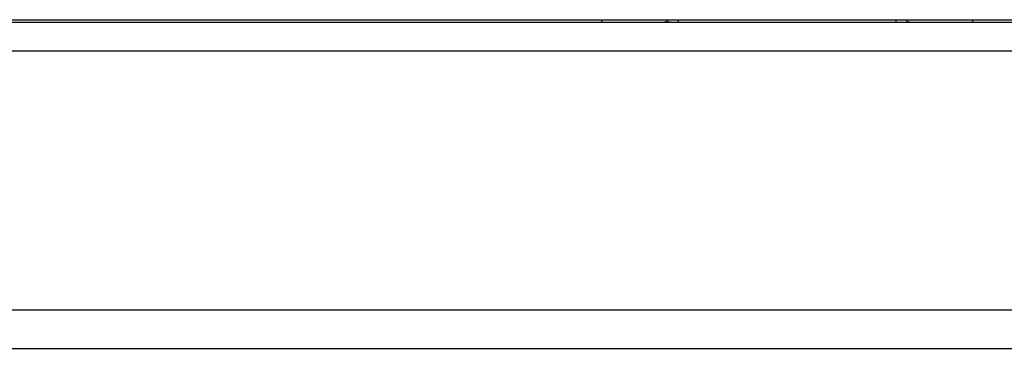
# Model space of a CAD drawing. Extents: x 31 to 8157, y 0 to 5507.
# Drawn here: x 1480 to 1581, y 1475 to 1510 of the extents above; entities that cross this region are included whole.
import ezdxf

# ---------------------------------------------------------------- set-up
doc = ezdxf.new("R2010")
doc.units = 0
doc.header["$LTSCALE"] = 2
doc.header["$MEASUREMENT"] = 0
doc.layers.add('SUNPOU', color=7, linetype='Continuous')
doc.styles.get("Standard").update_dxf_attribs({"font": 'romans.shx', "bigfont": 'extfont.shx'})
doc.dimstyles.get("Standard").update_dxf_attribs({"dimscale": 20, "dimtxt": 2, "dimasz": 3, "dimexe": 1, "dimexo": 1, "dimgap": 0.6, "dimtad": 3, "dimdec": 0, "dimzin": 0, "dimdsep": 46, "dimtxsty": 'Standard', "dimblk": 'OPEN', "dimcen": 1.5, "dimadec": 0, "dimazin": 0, "dimtfac": 1, "dimtdec": 0, "dimtmove": 0, "dimatfit": 0, "dimldrblk": 'DOTSMALL', "dimfxl": 1, "dimtolj": 1, "dimtzin": 0, "dimarcsym": 0})

# ---------------------------------------------------------------- blocks, each defined once
blk = doc.blocks.new('_DotSmall')
at = {"color": 0, "linetype": 'ByBlock', "const_width": 0.5}
blk.add_lwpolyline([(-0.0625, 0, 1), (0.0625, 0, 1)], format="xyb", close=True, dxfattribs=at)
blk = doc.blocks.new('_OPEN')
at = {"color": 0, "linetype": 'ByBlock'}
for p, q in [((-1, 0.1667), (0, 0)), ((0, 0), (-1, -0.1667)), ((0, 0), (-1, 0))]:
    blk.add_line(p, q, dxfattribs=at)

msp = doc.modelspace()

# ---------------------------------------------------------------- linework, layer by layer
at = {"color": 2}
for p, q in [((1429.64, 1509.68), (1896.64, 1509.68)), ((1539.73, 1509.68), (1539.73, 1509.43)), ((1547.65, 1509.68), (1547.65, 1509.43)), ((1570.14, 1509.68), (1570.14, 1509.43)), ((1578.06, 1509.68), (1578.06, 1509.43)), ((1289.14, 1509.43), (2037.14, 1509.43)), ((2037.14, 1506.43), (1289.14, 1506.43)), ((2036.14, 1479.68), (1349.1, 1479.68)), ((2036.35, 1475.68), (1289.93, 1475.68))]:
    msp.add_line(p, q, dxfattribs=at)
for centre, start, end in [((1546.15, 1509.93), 270, 330.0001), ((1571.64, 1509.93, 0), 209.985, 270)]:
    msp.add_arc(centre, 0.5, start, end, dxfattribs=at)
msp.add_open_spline([(1546.3, 1509.46), (1546.3, 1509.45), (1546.36, 1509.45), (1546.65, 1509.45), (1547.11, 1509.44), (1547.46, 1509.44), (1547.65, 1509.44)], degree=3, knots=[0, 0, 0, 0, 0.230106, 0.484363, 0.741069, 1, 1, 1, 1], dxfattribs=at)

# ---------------------------------------------------------------- leaders
at = {"layer": 'SUNPOU'}
msp.add_leader([(1361.11, 1483.58), (1649.84, 1179.72)], dimstyle='Standard', dxfattribs=at)

doc.saveas('drawing.dxf')
